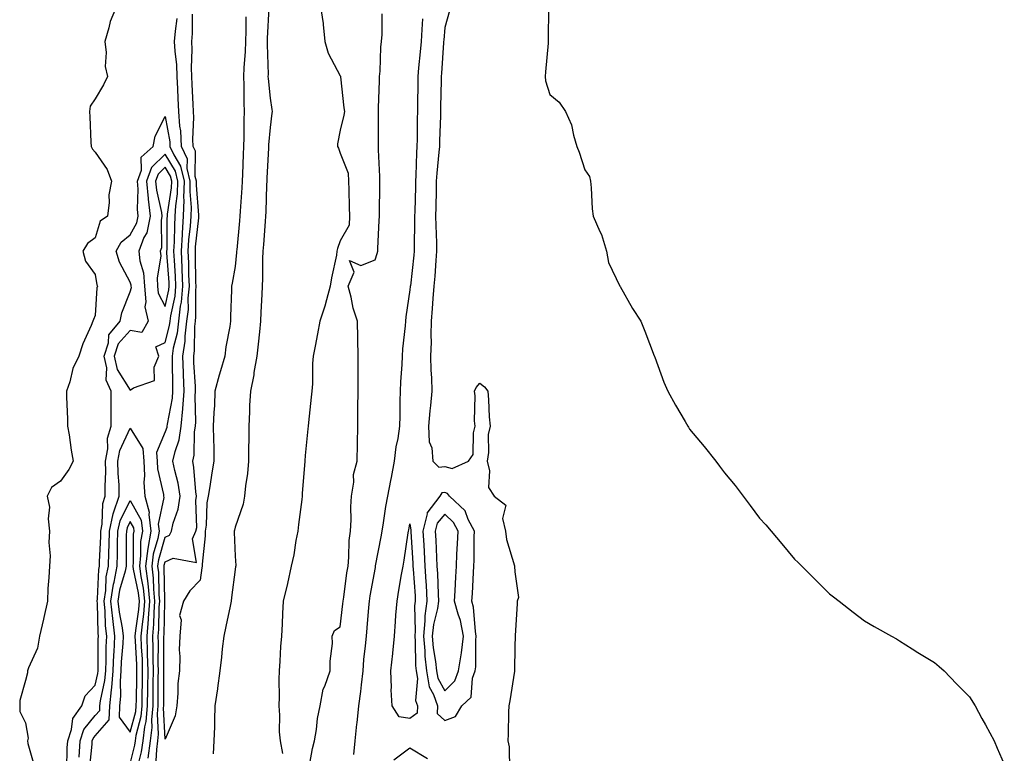
# Model space of a CAD drawing. Units: inches. Extents: x 918323 to 920963, y 7377098 to 7379738.
# Drawn here: x 918846 to 919128, y 7378148 to 7378358 of the extents above; entities that cross this region are included whole.
import ezdxf

# ---------------------------------------------------------------- set-up
doc = ezdxf.new("R2010")
doc.units = ezdxf.units.IN
doc.header["$MEASUREMENT"] = 0
doc.layers.add('Contour_91837377', color=7, linetype='Continuous', true_color=0xaf71d4)

msp = doc.modelspace()

# ---------------------------------------------------------------- linework, layer by layer
at = {"layer": 'Contour_91837377'}
for points in [[(918874.09, 7378361.92, 3336), (918872.33, 7378357.64, 3336), (918871.95, 7378355.82, 3336), (918870.75, 7378351.92, 3336), (918871.17, 7378348.8, 3336), (918870.91, 7378344.77, 3336), (918871.55, 7378341.92, 3336), (918870.43, 7378339.54, 3336), (918868.05, 7378335.53, 3336), (918866.53, 7378333.44, 3336), (918866.39, 7378331.92, 3336), (918866.5, 7378330.37, 3336), (918866.81, 7378323.15, 3336), (918866.9, 7378321.92, 3336), (918867.23, 7378321.1, 3336), (918868.05, 7378320.21, 3336), (918871.46, 7378315.33, 3336), (918872.63, 7378311.92, 3336), (918871.91, 7378308.06, 3336), (918872.02, 7378305.89, 3336), (918871.53, 7378301.92, 3336), (918869.44, 7378300.53, 3336), (918868.05, 7378295.81, 3336), (918865.78, 7378294.19, 3336), (918864.51, 7378291.92, 3336), (918865.26, 7378289.13, 3336), (918868.05, 7378285.29, 3336), (918868.46, 7378282.33, 3336), (918868.64, 7378281.92, 3336), (918868.51, 7378281.46, 3336), (918868.05, 7378273.58, 3336), (918867.53, 7378272.44, 3336), (918867.3, 7378271.92, 3336), (918866.82, 7378270.69, 3336), (918864.5, 7378265.47, 3336), (918863.32, 7378261.92, 3336), (918861.6, 7378258.36, 3336), (918860.75, 7378254.61, 3336), (918859.82, 7378251.92, 3336), (918859.81, 7378250.16, 3336), (918860.13, 7378244.01, 3336), (918860.13, 7378241.92, 3336), (918860.53, 7378239.44, 3336), (918861.14, 7378235.01, 3336), (918861.68, 7378231.92, 3336), (918860.43, 7378229.54, 3336), (918858.05, 7378226.18, 3336), (918855.55, 7378224.42, 3336), (918854.32, 7378221.92, 3336), (918854.93, 7378218.8, 3336), (918854.54, 7378215.43, 3336), (918854.94, 7378211.92, 3336), (918854.76, 7378208.64, 3336), (918855.14, 7378204.83, 3336), (918854.92, 7378201.92, 3336), (918854.79, 7378198.66, 3336), (918854.51, 7378195.46, 3336), (918854.37, 7378191.92, 3336), (918853.3, 7378187.17, 3336), (918853.22, 7378186.76, 3336), (918852.06, 7378181.92, 3336), (918851.49, 7378178.48, 3336), (918848.91, 7378172.78, 3336), (918848.67, 7378171.92, 3336), (918848.61, 7378171.36, 3336), (918848.05, 7378169.19, 3336), (918846.5, 7378163.47, 3336), (918846.41, 7378161.92, 3336), (918846.48, 7378160.35, 3336), (918848.05, 7378157.06, 3336), (918848.88, 7378152.75, 3336), (918848.69, 7378151.92, 3336), (918848.76, 7378151.21, 3336), (918850.61, 7378144.48, 3336)], [(918917.65, 7378361.52, 3336), (918917.22, 7378352.75, 3336), (918917.2, 7378351.92, 3336), (918917.18, 7378351.05, 3336), (918917.45, 7378342.51, 3336), (918917.43, 7378341.92, 3336), (918917.46, 7378341.33, 3336), (918918.05, 7378335.7, 3336), (918918.57, 7378332.44, 3336), (918918.6, 7378331.92, 3336), (918918.58, 7378331.39, 3336), (918918.05, 7378327.33, 3336), (918917.62, 7378322.35, 3336), (918917.6, 7378321.92, 3336), (918917.58, 7378321.45, 3336), (918917.11, 7378312.86, 3336), (918917.07, 7378311.92, 3336), (918917.02, 7378310.89, 3336), (918916.8, 7378303.17, 3336), (918916.73, 7378301.92, 3336), (918916.61, 7378300.48, 3336), (918916.12, 7378293.85, 3336), (918915.95, 7378291.92, 3336), (918915.85, 7378289.72, 3336), (918915.87, 7378284.1, 3336), (918915.77, 7378281.92, 3336), (918915.69, 7378279.56, 3336), (918915.43, 7378274.54, 3336), (918915.34, 7378271.92, 3336), (918915, 7378268.87, 3336), (918914.63, 7378265.34, 3336), (918914.23, 7378261.92, 3336), (918913.42, 7378257.29, 3336), (918913.34, 7378256.62, 3336), (918912.39, 7378251.92, 3336), (918912.17, 7378247.81, 3336), (918912.14, 7378246.01, 3336), (918911.93, 7378241.92, 3336), (918911.91, 7378238.06, 3336), (918911.85, 7378235.72, 3336), (918911.83, 7378231.92, 3336), (918911.58, 7378228.39, 3336), (918910.97, 7378224.84, 3336), (918910.72, 7378221.92, 3336), (918910.32, 7378219.65, 3336), (918908.05, 7378213.07, 3336), (918907.82, 7378212.15, 3336), (918907.79, 7378211.92, 3336), (918907.78, 7378211.65, 3336), (918908.05, 7378204.75, 3336), (918908.21, 7378202.08, 3336), (918908.2, 7378201.92, 3336), (918908.18, 7378201.79, 3336), (918908.05, 7378200.97, 3336), (918907.03, 7378192.93, 3336), (918906.9, 7378191.92, 3336), (918906.59, 7378190.46, 3336), (918905.34, 7378184.63, 3336), (918904.76, 7378181.92, 3336), (918904.35, 7378178.22, 3336), (918904.1, 7378175.86, 3336), (918903.67, 7378171.92, 3336), (918903, 7378166.97, 3336), (918902.98, 7378166.85, 3336), (918902.27, 7378161.92, 3336), (918902.13, 7378157.84, 3336), (918902.12, 7378155.99, 3336), (918901.98, 7378151.92, 3336), (918901.74, 7378148.23, 3336)], [(918932.47, 7378361.92, 3337), (918933.21, 7378357.08, 3337), (918933.18, 7378356.79, 3337), (918933.67, 7378351.92, 3337), (918934.69, 7378348.56, 3337), (918938.05, 7378342.09, 3337), (918938.13, 7378342, 3337), (918938.17, 7378341.92, 3337), (918938.2, 7378341.77, 3337), (918939.1, 7378332.97, 3337), (918939.32, 7378331.92, 3337), (918939.15, 7378330.82, 3337), (918938.05, 7378326.55, 3337), (918937.32, 7378322.65, 3337), (918937.36, 7378321.92, 3337), (918937.56, 7378321.43, 3337), (918938.05, 7378319.97, 3337), (918940.4, 7378314.27, 3337), (918940.46, 7378311.92, 3337), (918940.52, 7378309.45, 3337), (918940.66, 7378304.53, 3337), (918940.71, 7378301.92, 3337), (918940.61, 7378299.36, 3337), (918938.05, 7378294.88, 3337), (918937.3, 7378292.67, 3337), (918937.17, 7378291.92, 3337), (918936.99, 7378290.85, 3337), (918935.6, 7378284.37, 3337), (918935.24, 7378281.92, 3337), (918934.13, 7378278, 3337), (918933.72, 7378276.25, 3337), (918932.28, 7378271.92, 3337), (918931.61, 7378268.36, 3337), (918930.92, 7378264.79, 3337), (918930.37, 7378261.92, 3337), (918930.18, 7378259.79, 3337), (918930.14, 7378254.01, 3337), (918929.98, 7378251.92, 3337), (918929.81, 7378250.16, 3337), (918929.05, 7378242.92, 3337), (918928.95, 7378241.92, 3337), (918928.84, 7378241.13, 3337), (918928.05, 7378233.5, 3337), (918927.94, 7378232.03, 3337), (918927.94, 7378231.92, 3337), (918927.93, 7378231.8, 3337), (918927.21, 7378222.76, 3337), (918927.2, 7378221.92, 3337), (918927.07, 7378220.94, 3337), (918926.18, 7378213.78, 3337), (918925.95, 7378211.92, 3337), (918925.39, 7378209.26, 3337), (918924.82, 7378205.15, 3337), (918924.02, 7378201.92, 3337), (918923.06, 7378196.93, 3337), (918923.06, 7378196.91, 3337), (918921.74, 7378191.92, 3337), (918921.57, 7378188.4, 3337), (918921.49, 7378185.36, 3337), (918921.33, 7378181.92, 3337), (918921.05, 7378178.92, 3337), (918920.87, 7378174.74, 3337), (918920.63, 7378171.92, 3337), (918920.53, 7378169.44, 3337), (918920.62, 7378164.49, 3337), (918920.53, 7378161.92, 3337), (918920.74, 7378159.24, 3337), (918920.68, 7378154.55, 3337), (918920.93, 7378151.92, 3337), (918921.61, 7378148.35, 3337)], [(918997.67, 7378361.54, 3334), (918997.61, 7378352.36, 3334), (918997.58, 7378351.92, 3334), (918997.54, 7378351.41, 3334), (918996.77, 7378343.2, 3334), (918996.68, 7378341.92, 3334), (918996.81, 7378340.68, 3334), (918998.05, 7378336.71, 3334), (919000.71, 7378334.58, 3334), (919002.58, 7378331.92, 3334), (919004.22, 7378328.09, 3334), (919004.81, 7378325.16, 3334), (919005.82, 7378321.92, 3334), (919006.42, 7378320.29, 3334), (919008.05, 7378315.21, 3334), (919009.42, 7378313.29, 3334), (919009.69, 7378311.92, 3334), (919009.89, 7378310.08, 3334), (919010.15, 7378304.02, 3334), (919010.41, 7378301.92, 3334), (919012.35, 7378297.62, 3334), (919012.85, 7378296.73, 3334), (919014.25, 7378291.92, 3334), (919014.88, 7378288.75, 3334), (919018.05, 7378281.98, 3334), (919018.15, 7378281.82, 3334), (919021.72, 7378275.58, 3334), (919024.05, 7378271.92, 3334), (919025.2, 7378269.07, 3334), (919027.91, 7378262.06, 3334), (919027.97, 7378261.92, 3334), (919027.99, 7378261.86, 3334), (919028.05, 7378261.62, 3334), (919030.65, 7378254.52, 3334), (919031.82, 7378251.92, 3334), (919034.02, 7378247.89, 3334), (919036.77, 7378243.21, 3334), (919037.51, 7378241.92, 3334), (919037.73, 7378241.6, 3334), (919038.05, 7378241.09, 3334), (919042.23, 7378236.1, 3334), (919045.5, 7378231.92, 3334), (919046.63, 7378230.5, 3334), (919048.05, 7378228.55, 3334), (919051.04, 7378224.91, 3334), (919053.32, 7378221.92, 3334), (919055.37, 7378219.24, 3334), (919058.05, 7378215.64, 3334), (919059.8, 7378213.67, 3334), (919061.32, 7378211.92, 3334), (919064.38, 7378208.25, 3334), (919068.05, 7378203.9, 3334), (919069.05, 7378202.91, 3334), (919070.09, 7378201.92, 3334), (919074.07, 7378197.94, 3334), (919078.05, 7378194, 3334), (919079.21, 7378193.08, 3334), (919080.79, 7378191.92, 3334), (919084.85, 7378188.72, 3334), (919088.05, 7378186.29, 3334), (919090.8, 7378184.67, 3334), (919095.8, 7378181.92, 3334), (919097.2, 7378181.07, 3334), (919098.05, 7378180.57, 3334), (919101.72, 7378178.25, 3334), (919103.35, 7378177.22, 3334), (919108.05, 7378174.39, 3334), (919109.37, 7378173.24, 3334), (919110.88, 7378171.92, 3334), (919114.41, 7378168.28, 3334), (919118.05, 7378164.49, 3334), (919119.71, 7378161.92, 3334), (919121.65, 7378158.32, 3334), (919122.63, 7378156.5, 3334), (919125.11, 7378151.92, 3334), (919125.99, 7378149.86, 3334), (919128.05, 7378145.29, 3334)], [(918885.39, 7378144.58, 3336), (918885.6, 7378149.47, 3336), (918885.92, 7378151.92, 3336), (918886.16, 7378153.81, 3336), (918885.83, 7378159.7, 3336), (918886.03, 7378161.92, 3336), (918886.05, 7378163.92, 3336), (918886.05, 7378169.92, 3336), (918886.08, 7378171.92, 3336), (918886.03, 7378173.94, 3336), (918886.09, 7378179.96, 3336), (918886.04, 7378181.92, 3336), (918886.2, 7378183.76, 3336), (918886.34, 7378190.21, 3336), (918886.47, 7378191.92, 3336), (918886.29, 7378193.68, 3336), (918886.2, 7378200.08, 3336), (918885.97, 7378201.92, 3336), (918886.2, 7378203.77, 3336), (918888.05, 7378210.15, 3336), (918889.26, 7378210.71, 3336), (918889.81, 7378211.92, 3336), (918890.3, 7378214.17, 3336), (918891.79, 7378218.18, 3336), (918892.33, 7378221.92, 3336), (918891.74, 7378225.61, 3336), (918890.76, 7378229.21, 3336), (918890.24, 7378231.92, 3336), (918890.85, 7378234.72, 3336), (918891.99, 7378237.99, 3336), (918892.6, 7378241.92, 3336), (918893.08, 7378246.89, 3336), (918893.07, 7378246.95, 3336), (918893.46, 7378251.92, 3336), (918893.29, 7378256.68, 3336), (918893.26, 7378257.13, 3336), (918893.1, 7378261.92, 3336), (918893.75, 7378266.22, 3336), (918893.76, 7378267.63, 3336), (918894.27, 7378271.92, 3336), (918894.67, 7378275.3, 3336), (918894.64, 7378278.51, 3336), (918894.96, 7378281.92, 3336), (918894.82, 7378285.15, 3336), (918894.77, 7378288.64, 3336), (918894.63, 7378291.92, 3336), (918894.81, 7378295.16, 3336), (918895.25, 7378299.12, 3336), (918895.43, 7378301.92, 3336), (918895.53, 7378304.44, 3336), (918895.13, 7378309, 3336), (918895.22, 7378311.92, 3336), (918894.35, 7378315.61, 3336), (918894.37, 7378318.24, 3336), (918892.74, 7378321.92, 3336), (918892.49, 7378326.36, 3336), (918892.25, 7378327.72, 3336), (918891.95, 7378331.92, 3336), (918891.77, 7378335.64, 3336), (918891.63, 7378338.34, 3336), (918891.45, 7378341.92, 3336), (918891.32, 7378345.19, 3336), (918890.85, 7378349.12, 3336), (918890.72, 7378351.92, 3336), (918890.95, 7378354.82, 3336), (918891.48, 7378358.49, 3336)], [(918911.06, 7378358.91, 3335), (918911.09, 7378354.96, 3335), (918911.03, 7378351.92, 3335), (918910.95, 7378349.02, 3335), (918910.52, 7378344.39, 3335), (918910.44, 7378341.92, 3335), (918910.56, 7378339.41, 3335), (918910.53, 7378334.4, 3335), (918910.66, 7378331.92, 3335), (918910.55, 7378329.42, 3335), (918910.55, 7378324.43, 3335), (918910.45, 7378321.92, 3335), (918910.35, 7378319.62, 3335), (918910.13, 7378314.01, 3335), (918910.04, 7378311.92, 3335), (918909.95, 7378310.02, 3335), (918909.5, 7378303.37, 3335), (918909.43, 7378301.92, 3335), (918909.32, 7378300.65, 3335), (918908.48, 7378292.35, 3335), (918908.45, 7378291.92, 3335), (918908.43, 7378291.54, 3335), (918908.05, 7378287.55, 3335), (918907.17, 7378282.8, 3335), (918907.04, 7378281.92, 3335), (918907, 7378280.86, 3335), (918906.74, 7378273.23, 3335), (918906.68, 7378271.92, 3335), (918906.53, 7378270.4, 3335), (918905.34, 7378264.64, 3335), (918905.13, 7378261.92, 3335), (918903.9, 7378257.77, 3335), (918903.47, 7378256.5, 3335), (918902.27, 7378251.92, 3335), (918902.11, 7378247.86, 3335), (918901.97, 7378245.84, 3335), (918901.8, 7378241.92, 3335), (918901.83, 7378238.13, 3335), (918901.94, 7378235.81, 3335), (918901.97, 7378231.92, 3335), (918901.39, 7378228.58, 3335), (918900.76, 7378224.63, 3335), (918900.31, 7378221.92, 3335), (918899.99, 7378219.98, 3335), (918899.71, 7378213.58, 3335), (918899.49, 7378211.92, 3335), (918899.45, 7378210.52, 3335), (918898.62, 7378202.48, 3335), (918898.6, 7378201.92, 3335), (918898.53, 7378201.44, 3335), (918898.05, 7378197.87, 3335), (918895.11, 7378194.86, 3335), (918893.26, 7378191.92, 3335), (918892.16, 7378187.81, 3335), (918892.64, 7378186.51, 3335), (918892.24, 7378181.92, 3335), (918892.04, 7378177.92, 3335), (918892.23, 7378176.1, 3335), (918892.08, 7378171.92, 3335), (918891.67, 7378168.3, 3335), (918891.67, 7378165.54, 3335), (918891.33, 7378161.92, 3335), (918890.84, 7378159.13, 3335), (918888.05, 7378152.46, 3335), (918887.55, 7378161.42, 3335), (918887.6, 7378161.92, 3335), (918887.6, 7378162.37, 3335), (918887.61, 7378171.47, 3335), (918887.61, 7378171.92, 3335), (918887.6, 7378172.37, 3335), (918887.69, 7378181.56, 3335), (918887.68, 7378181.92, 3335), (918887.71, 7378182.26, 3335), (918887.91, 7378191.78, 3335), (918887.92, 7378191.92, 3335), (918887.9, 7378192.07, 3335), (918887.78, 7378201.65, 3335), (918887.75, 7378201.92, 3335), (918887.78, 7378202.19, 3335), (918888.05, 7378203.12, 3335), (918890.27, 7378204.14, 3335), (918897, 7378202.97, 3335), (918895.8, 7378209.67, 3335), (918896.83, 7378211.92, 3335), (918897.05, 7378212.92, 3335), (918896.84, 7378220.71, 3335), (918897.02, 7378221.92, 3335), (918896.82, 7378223.15, 3335), (918896.26, 7378230.13, 3335), (918895.92, 7378231.92, 3335), (918896.3, 7378233.67, 3335), (918896.42, 7378240.29, 3335), (918896.68, 7378241.92, 3335), (918896.8, 7378243.17, 3335), (918896.63, 7378250.51, 3335), (918896.74, 7378251.92, 3335), (918896.7, 7378253.28, 3335), (918896.27, 7378260.14, 3335), (918896.21, 7378261.92, 3335), (918896.45, 7378263.52, 3335), (918896.5, 7378270.37, 3335), (918896.69, 7378271.92, 3335), (918896.83, 7378273.14, 3335), (918896.77, 7378280.64, 3335), (918896.89, 7378281.92, 3335), (918896.83, 7378283.13, 3335), (918896.72, 7378290.59, 3335), (918896.66, 7378291.92, 3335), (918896.74, 7378293.23, 3335), (918897.65, 7378301.52, 3335), (918897.68, 7378301.92, 3335), (918897.69, 7378302.28, 3335), (918896.95, 7378310.82, 3335), (918896.98, 7378311.92, 3335), (918896.65, 7378313.32, 3335), (918896.68, 7378320.56, 3335), (918896.08, 7378321.92, 3335), (918895.96, 7378324.01, 3335), (918896.26, 7378330.13, 3335), (918896.13, 7378331.92, 3335), (918896.03, 7378333.94, 3335), (918895.78, 7378339.65, 3335), (918895.67, 7378341.92, 3335), (918895.57, 7378344.4, 3335), (918895.74, 7378349.61, 3335), (918895.63, 7378351.92, 3335), (918895.81, 7378354.16, 3335), (918895.83, 7378359.7, 3335)], [(918928.95, 7378142.82, 3337), (918930.18, 7378149.79, 3337), (918930.74, 7378151.92, 3337), (918931.32, 7378155.19, 3337), (918931.59, 7378158.38, 3337), (918932.37, 7378161.92, 3337), (918933.25, 7378166.72, 3337), (918933.73, 7378167.6, 3337), (918935.23, 7378171.92, 3337), (918935.22, 7378174.75, 3337), (918935.86, 7378179.73, 3337), (918935.83, 7378181.92, 3337), (918936.45, 7378183.52, 3337), (918938.05, 7378184.5, 3337), (918938.89, 7378191.08, 3337), (918938.98, 7378191.92, 3337), (918939.14, 7378193.01, 3337), (918940.02, 7378199.95, 3337), (918940.33, 7378201.92, 3337), (918940.6, 7378204.47, 3337), (918940.7, 7378209.27, 3337), (918941.03, 7378211.92, 3337), (918941.25, 7378215.12, 3337), (918941.1, 7378218.87, 3337), (918941.36, 7378221.92, 3337), (918942, 7378225.86, 3337), (918941.85, 7378228.12, 3337), (918942.92, 7378231.92, 3337), (918943.01, 7378236.87, 3337), (918943, 7378236.97, 3337), (918943.09, 7378241.92, 3337), (918943.15, 7378246.82, 3337), (918943.17, 7378247.03, 3337), (918943.24, 7378251.92, 3337), (918943.24, 7378256.74, 3337), (918943.27, 7378257.15, 3337), (918943.26, 7378261.92, 3337), (918943.16, 7378266.81, 3337), (918943.18, 7378267.05, 3337), (918943.06, 7378271.92, 3337), (918941.8, 7378275.67, 3337), (918941.2, 7378278.77, 3337), (918940.34, 7378281.92, 3337), (918942.06, 7378285.93, 3337), (918940.72, 7378289.25, 3337), (918943.97, 7378287.84, 3337), (918948.05, 7378289.46, 3337), (918948.67, 7378291.3, 3337), (918948.83, 7378291.92, 3337), (918948.87, 7378292.73, 3337), (918949.28, 7378300.69, 3337), (918949.33, 7378301.92, 3337), (918949.37, 7378303.24, 3337), (918949.39, 7378310.58, 3337), (918949.43, 7378311.92, 3337), (918949.43, 7378313.3, 3337), (918949.07, 7378320.9, 3337), (918949.07, 7378321.92, 3337), (918949.08, 7378322.95, 3337), (918949.01, 7378330.96, 3337), (918949.02, 7378331.92, 3337), (918949.05, 7378332.91, 3337), (918949.3, 7378340.67, 3337), (918949.33, 7378341.92, 3337), (918949.5, 7378343.37, 3337), (918949.71, 7378350.26, 3337), (918949.95, 7378351.92, 3337), (918950.07, 7378353.94, 3337), (918950.13, 7378359.84, 3337)], [(918961.59, 7378358.38, 3336), (918961.46, 7378355.33, 3336), (918961.23, 7378351.92, 3336), (918960.99, 7378348.97, 3336), (918960.53, 7378344.4, 3336), (918960.32, 7378341.92, 3336), (918960.29, 7378339.68, 3336), (918960.24, 7378334.11, 3336), (918960.2, 7378331.92, 3336), (918960.15, 7378329.82, 3336), (918960.06, 7378323.93, 3336), (918960.01, 7378321.92, 3336), (918959.89, 7378320.09, 3336), (918959.72, 7378313.6, 3336), (918959.62, 7378311.92, 3336), (918959.59, 7378310.38, 3336), (918959.4, 7378303.27, 3336), (918959.38, 7378301.92, 3336), (918959.39, 7378300.58, 3336), (918959.22, 7378293.09, 3336), (918959.23, 7378291.92, 3336), (918959.13, 7378290.84, 3336), (918958.16, 7378282.03, 3336), (918958.15, 7378281.92, 3336), (918958.14, 7378281.83, 3336), (918958.05, 7378280.91, 3336), (918956.82, 7378273.15, 3336), (918956.8, 7378271.92, 3336), (918956.7, 7378270.57, 3336), (918955.93, 7378264.04, 3336), (918955.79, 7378261.92, 3336), (918955.68, 7378259.55, 3336), (918955.36, 7378254.6, 3336), (918955.25, 7378251.92, 3336), (918955.19, 7378249.06, 3336), (918955.12, 7378244.86, 3336), (918955.05, 7378241.92, 3336), (918954.54, 7378238.42, 3336), (918954.01, 7378235.96, 3336), (918953.51, 7378231.92, 3336), (918952.71, 7378227.26, 3336), (918952.49, 7378226.36, 3336), (918951.63, 7378221.92, 3336), (918951.07, 7378218.9, 3336), (918950.41, 7378214.28, 3336), (918950, 7378211.92, 3336), (918949.72, 7378210.25, 3336), (918948.13, 7378202, 3336), (918948.11, 7378201.86, 3336), (918948.05, 7378201.55, 3336), (918946.61, 7378193.36, 3336), (918946.4, 7378191.92, 3336), (918946.21, 7378190.08, 3336), (918945.74, 7378184.23, 3336), (918945.49, 7378181.92, 3336), (918945.27, 7378179.14, 3336), (918944.78, 7378175.19, 3336), (918944.55, 7378171.92, 3336), (918944.08, 7378167.94, 3336), (918943.89, 7378166.08, 3336), (918943.37, 7378161.92, 3336), (918942.86, 7378157.11, 3336), (918942.8, 7378156.67, 3336), (918942.27, 7378151.92, 3336), (918941.91, 7378148.06, 3336)], [(918969.31, 7378360.65, 3335), (918968.05, 7378355.9, 3335), (918967.71, 7378352.26, 3335), (918967.68, 7378351.92, 3335), (918967.65, 7378351.52, 3335), (918967.09, 7378342.88, 3335), (918967.01, 7378341.92, 3335), (918966.99, 7378340.86, 3335), (918966.82, 7378333.15, 3335), (918966.8, 7378331.92, 3335), (918966.77, 7378330.64, 3335), (918966.51, 7378323.46, 3335), (918966.47, 7378321.92, 3335), (918966.35, 7378320.22, 3335), (918965.7, 7378314.27, 3335), (918965.55, 7378311.92, 3335), (918965.5, 7378309.37, 3335), (918965.43, 7378304.54, 3335), (918965.38, 7378301.92, 3335), (918965.4, 7378299.27, 3335), (918965.6, 7378294.37, 3335), (918965.62, 7378291.92, 3335), (918965.4, 7378289.27, 3335), (918965.12, 7378284.85, 3335), (918964.85, 7378281.92, 3335), (918964.59, 7378278.46, 3335), (918964.42, 7378275.55, 3335), (918964.13, 7378271.92, 3335), (918964.02, 7378267.89, 3335), (918964.08, 7378265.89, 3335), (918963.96, 7378261.92, 3335), (918964.02, 7378257.89, 3335), (918964.23, 7378255.74, 3335), (918964.3, 7378251.92, 3335), (918963.92, 7378247.8, 3335), (918963.69, 7378246.28, 3335), (918963.35, 7378241.92, 3335), (918963.54, 7378237.41, 3335), (918964.26, 7378235.71, 3335), (918964.6, 7378231.92, 3335), (918966.34, 7378230.21, 3335), (918968.05, 7378230.43, 3335), (918970.14, 7378229.83, 3335), (918974.83, 7378231.92, 3335), (918976.11, 7378233.86, 3335), (918976.18, 7378240.05, 3335), (918976.72, 7378241.92, 3335), (918976.54, 7378243.43, 3335), (918976.71, 7378250.58, 3335), (918976.49, 7378251.92, 3335), (918976.98, 7378252.99, 3335), (918978.05, 7378254.23, 3335), (918979.33, 7378253.2, 3335), (918980.32, 7378251.92, 3335), (918980.53, 7378249.44, 3335), (918980.74, 7378244.61, 3335), (918980.98, 7378241.92, 3335), (918980.42, 7378239.55, 3335), (918980.49, 7378234.36, 3335), (918980.11, 7378231.92, 3335), (918980.82, 7378229.15, 3335), (918980.5, 7378224.37, 3335), (918982.1, 7378221.92, 3335), (918985.45, 7378219.32, 3335), (918984.5, 7378215.47, 3335), (918985.4, 7378211.92, 3335), (918985.68, 7378209.55, 3335), (918987.98, 7378201.99, 3335), (918987.99, 7378201.92, 3335), (918987.99, 7378201.86, 3335), (918988.05, 7378200.31, 3335), (918989.07, 7378192.94, 3335), (918988.73, 7378191.92, 3335), (918988.74, 7378191.23, 3335), (918988.13, 7378182, 3335), (918988.13, 7378181.92, 3335), (918988.13, 7378181.84, 3335), (918988.05, 7378178.96, 3335), (918987.99, 7378171.98, 3335), (918987.99, 7378171.92, 3335), (918987.97, 7378171.84, 3335), (918986.57, 7378163.4, 3335), (918986.34, 7378161.92, 3335), (918986.25, 7378160.12, 3335), (918986.11, 7378153.86, 3335), (918986.02, 7378151.92, 3335), (918986.39, 7378150.26, 3335), (918986.49, 7378143.48, 3335)], [(918859.94, 7378143.81, 3337), (918860.04, 7378149.93, 3337), (918860.17, 7378151.92, 3337), (918861.28, 7378155.15, 3337), (918861.65, 7378158.32, 3337), (918864.19, 7378161.92, 3337), (918865.13, 7378164.84, 3337), (918868.05, 7378167.89, 3337), (918868.78, 7378171.19, 3337), (918868.84, 7378171.92, 3337), (918868.87, 7378172.74, 3337), (918868.9, 7378181.06, 3337), (918868.94, 7378181.92, 3337), (918868.85, 7378182.72, 3337), (918868.67, 7378191.29, 3337), (918868.61, 7378191.92, 3337), (918868.71, 7378192.58, 3337), (918869.05, 7378200.92, 3337), (918869.25, 7378201.92, 3337), (918869.27, 7378203.14, 3337), (918869.59, 7378210.38, 3337), (918869.63, 7378211.92, 3337), (918870.05, 7378213.92, 3337), (918870.17, 7378219.8, 3337), (918870.91, 7378221.92, 3337), (918870.84, 7378224.71, 3337), (918871.02, 7378228.95, 3337), (918870.96, 7378231.92, 3337), (918871.59, 7378235.47, 3337), (918871.53, 7378238.44, 3337), (918872.58, 7378241.92, 3337), (918872.58, 7378246.45, 3337), (918872.59, 7378247.38, 3337), (918872.59, 7378251.92, 3337), (918871.17, 7378255.04, 3337), (918871.34, 7378258.63, 3337), (918870.61, 7378261.92, 3337), (918871.84, 7378265.71, 3337), (918871.91, 7378268.06, 3337), (918875.13, 7378271.92, 3337), (918875.61, 7378274.36, 3337), (918878.05, 7378280.35, 3337), (918878.37, 7378281.6, 3337), (918878.33, 7378281.92, 3337), (918878.32, 7378282.19, 3337), (918878.05, 7378283.05, 3337), (918874.92, 7378288.78, 3337), (918874.02, 7378291.92, 3337), (918875.4, 7378294.56, 3337), (918878.05, 7378296.66, 3337), (918879.92, 7378300.05, 3337), (918880.31, 7378301.92, 3337), (918880.09, 7378303.95, 3337), (918880.34, 7378309.64, 3337), (918880.14, 7378311.92, 3337), (918881.21, 7378315.08, 3337), (918881.15, 7378318.82, 3337), (918884.6, 7378321.92, 3337), (918885.18, 7378324.79, 3337), (918888.05, 7378330.49, 3337), (918889.33, 7378323.2, 3337), (918889.4, 7378321.92, 3337), (918890.47, 7378319.5, 3337), (918892.43, 7378316.3, 3337), (918893.46, 7378311.92, 3337), (918893.31, 7378307.18, 3337), (918893.36, 7378306.61, 3337), (918893.18, 7378301.92, 3337), (918892.87, 7378297.1, 3337), (918892.87, 7378296.74, 3337), (918892.59, 7378291.92, 3337), (918892.8, 7378287.17, 3337), (918892.83, 7378286.7, 3337), (918893.03, 7378281.92, 3337), (918892.61, 7378277.37, 3337), (918892.36, 7378276.23, 3337), (918891.85, 7378271.92, 3337), (918891.45, 7378268.52, 3337), (918890.34, 7378264.21, 3337), (918889.99, 7378261.92, 3337), (918890.06, 7378259.91, 3337), (918890.1, 7378253.97, 3337), (918890.17, 7378251.92, 3337), (918890.02, 7378249.95, 3337), (918888.58, 7378242.45, 3337), (918888.52, 7378241.92, 3337), (918888.46, 7378241.51, 3337), (918888.05, 7378240.32, 3337), (918885.55, 7378234.42, 3337), (918885.72, 7378231.92, 3337), (918885.84, 7378229.71, 3337), (918887.55, 7378222.42, 3337), (918887.59, 7378221.92, 3337), (918887.69, 7378221.56, 3337), (918886.03, 7378213.94, 3337), (918886.27, 7378211.92, 3337), (918885.91, 7378209.78, 3337), (918884.63, 7378205.34, 3337), (918884.19, 7378201.92, 3337), (918884.63, 7378198.5, 3337), (918884.67, 7378195.3, 3337), (918885.02, 7378191.92, 3337), (918884.76, 7378188.64, 3337), (918884.7, 7378185.27, 3337), (918884.4, 7378181.92, 3337), (918884.49, 7378178.36, 3337), (918884.46, 7378175.51, 3337), (918884.55, 7378171.92, 3337), (918884.51, 7378168.38, 3337), (918884.51, 7378165.47, 3337), (918884.46, 7378161.92, 3337), (918884.1, 7378157.98, 3337), (918884.23, 7378155.74, 3337), (918883.76, 7378151.92, 3337), (918883.11, 7378146.98, 3337)], [(918863.38, 7378147.25, 3338), (918863.67, 7378151.92, 3338), (918864.79, 7378155.18, 3338), (918868.05, 7378159.22, 3338), (918869.3, 7378160.66, 3338), (918869.35, 7378161.92, 3338), (918869.51, 7378163.38, 3338), (918870.78, 7378169.18, 3338), (918871.01, 7378171.92, 3338), (918871.14, 7378175.01, 3338), (918871.16, 7378178.81, 3338), (918871.3, 7378181.92, 3338), (918870.95, 7378184.81, 3338), (918870.86, 7378189.11, 3338), (918870.57, 7378191.92, 3338), (918871.02, 7378194.89, 3338), (918871.17, 7378198.79, 3338), (918871.79, 7378201.92, 3338), (918871.88, 7378205.75, 3338), (918871.98, 7378207.99, 3338), (918872.06, 7378211.92, 3338), (918873.11, 7378216.86, 3338), (918873.24, 7378217.1, 3338), (918874.91, 7378221.92, 3338), (918874.83, 7378225.14, 3338), (918874.54, 7378228.42, 3338), (918874.47, 7378231.92, 3338), (918875.02, 7378234.95, 3338), (918878.05, 7378241.3, 3338), (918881.67, 7378235.54, 3338), (918881.92, 7378231.92, 3338), (918882.15, 7378227.82, 3338), (918881.94, 7378225.8, 3338), (918882.24, 7378221.92, 3338), (918883.48, 7378217.35, 3338), (918883.32, 7378216.65, 3338), (918883.89, 7378211.92, 3338), (918883.05, 7378206.92, 3338), (918882.42, 7378201.92, 3338), (918883.05, 7378196.92, 3338), (918883.05, 7378196.91, 3338), (918883.58, 7378191.92, 3338), (918883.2, 7378187.06, 3338), (918883.19, 7378186.78, 3338), (918882.76, 7378181.92, 3338), (918882.88, 7378177.09, 3338), (918882.9, 7378176.77, 3338), (918883.02, 7378171.92, 3338), (918882.96, 7378167.01, 3338), (918882.95, 7378166.82, 3338), (918882.89, 7378161.92, 3338), (918882.49, 7378157.48, 3338), (918882.09, 7378155.96, 3338), (918881.59, 7378151.92, 3338), (918881.18, 7378148.79, 3338), (918879.95, 7378143.82, 3338)], [(918866.36, 7378143.61, 3339), (918867.1, 7378150.97, 3339), (918867.16, 7378151.92, 3339), (918867.39, 7378152.58, 3339), (918868.05, 7378153.4, 3339), (918872.02, 7378157.95, 3339), (918872.17, 7378161.92, 3339), (918872.65, 7378166.52, 3339), (918872.8, 7378167.18, 3339), (918873.18, 7378171.92, 3339), (918873.38, 7378176.59, 3339), (918873.44, 7378177.31, 3339), (918873.66, 7378181.92, 3339), (918873.04, 7378186.91, 3339), (918873.04, 7378186.93, 3339), (918872.53, 7378191.92, 3339), (918873.26, 7378196.71, 3339), (918873.43, 7378197.3, 3339), (918874.34, 7378201.92, 3339), (918874.42, 7378205.55, 3339), (918874.42, 7378208.29, 3339), (918874.5, 7378211.92, 3339), (918875.12, 7378214.85, 3339), (918878.05, 7378220.63, 3339), (918881.15, 7378215.01, 3339), (918881.52, 7378211.92, 3339), (918881.01, 7378208.95, 3339), (918881.01, 7378204.89, 3339), (918880.64, 7378201.92, 3339), (918881.02, 7378198.95, 3339), (918881.74, 7378195.61, 3339), (918882.13, 7378191.92, 3339), (918881.83, 7378188.14, 3339), (918881.41, 7378185.28, 3339), (918881.11, 7378181.92, 3339), (918881.19, 7378178.78, 3339), (918881.4, 7378175.27, 3339), (918881.49, 7378171.92, 3339), (918881.44, 7378168.53, 3339), (918881.37, 7378165.24, 3339), (918881.33, 7378161.92, 3339), (918881.06, 7378158.91, 3339), (918879.62, 7378153.49, 3339), (918879.43, 7378151.92, 3339), (918879.27, 7378150.7, 3339), (918878.05, 7378145.78, 3339)], [(918953.44, 7378146.53, 3336), (918958.05, 7378149.99, 3336), (918963.03, 7378146.94, 3336)]]:
    msp.add_polyline3d(points, dxfattribs=at)
for points in [[(918878.05, 7378252.22, 3338), (918878.99, 7378252.86, 3338), (918884.96, 7378255.01, 3338), (918884.9, 7378258.76, 3338), (918886.2, 7378261.92, 3338), (918885.33, 7378264.64, 3338), (918888.05, 7378265.88, 3338), (918889.29, 7378270.68, 3338), (918889.44, 7378271.92, 3338), (918889.62, 7378273.49, 3338), (918890.84, 7378279.13, 3338), (918891.1, 7378281.92, 3338), (918890.98, 7378284.85, 3338), (918890.67, 7378289.3, 3338), (918890.55, 7378291.92, 3338), (918890.71, 7378294.58, 3338), (918890.76, 7378299.21, 3338), (918890.93, 7378301.92, 3338), (918891.04, 7378304.91, 3338), (918891.59, 7378308.39, 3338), (918891.69, 7378311.92, 3338), (918891, 7378314.87, 3338), (918888.05, 7378319.68, 3338), (918884.07, 7378315.9, 3338), (918882.72, 7378311.92, 3338), (918883.13, 7378307, 3338), (918883.18, 7378306.8, 3338), (918883.7, 7378301.92, 3338), (918882.74, 7378297.23, 3338), (918881.97, 7378295.84, 3338), (918880.51, 7378291.92, 3338), (918880.78, 7378289.19, 3338), (918881.87, 7378285.74, 3338), (918882.1, 7378281.92, 3338), (918882.54, 7378277.43, 3338), (918882.2, 7378276.07, 3338), (918883.13, 7378271.92, 3338), (918881.31, 7378268.66, 3338), (918878.05, 7378269.28, 3338), (918874.55, 7378265.42, 3338), (918873.41, 7378261.92, 3338), (918874.25, 7378258.12, 3338)], [(918888.05, 7378276.14, 3339), (918889.08, 7378280.89, 3339), (918889.17, 7378281.92, 3339), (918889.13, 7378283, 3339), (918888.54, 7378291.43, 3339), (918888.52, 7378291.92, 3339), (918888.55, 7378292.42, 3339), (918888.64, 7378301.33, 3339), (918888.67, 7378301.92, 3339), (918888.7, 7378302.57, 3339), (918889.88, 7378310.1, 3339), (918889.93, 7378311.92, 3339), (918889.57, 7378313.44, 3339), (918888.05, 7378315.93, 3339), (918885.99, 7378313.98, 3339), (918885.3, 7378311.92, 3339), (918885.51, 7378309.38, 3339), (918886.99, 7378302.98, 3339), (918887.1, 7378301.92, 3339), (918886.86, 7378300.73, 3339), (918887.02, 7378292.95, 3339), (918886.64, 7378291.92, 3339), (918886.77, 7378290.64, 3339), (918885.72, 7378284.25, 3339), (918885.86, 7378281.92, 3339), (918886.05, 7378279.92, 3339)], [(918968.05, 7378157.79, 3336), (918971.04, 7378158.93, 3336), (918972.89, 7378161.92, 3336), (918975.52, 7378164.45, 3336), (918975.95, 7378169.82, 3336), (918976.74, 7378171.92, 3336), (918976.91, 7378173.06, 3336), (918976.89, 7378180.76, 3336), (918977.02, 7378181.92, 3336), (918976.77, 7378183.2, 3336), (918976.26, 7378190.13, 3336), (918975.78, 7378191.92, 3336), (918975.9, 7378194.08, 3336), (918976.2, 7378200.07, 3336), (918976.3, 7378201.92, 3336), (918976.37, 7378203.61, 3336), (918976.44, 7378210.31, 3336), (918976.5, 7378211.92, 3336), (918974.74, 7378215.23, 3336), (918973.82, 7378217.69, 3336), (918969.31, 7378221.92, 3336), (918968.83, 7378222.7, 3336), (918968.05, 7378222.93, 3336), (918967.16, 7378222.81, 3336), (918966.59, 7378221.92, 3336), (918962.91, 7378217.06, 3336), (918962.95, 7378216.82, 3336), (918961.76, 7378211.92, 3336), (918961.98, 7378207.99, 3336), (918962.11, 7378205.98, 3336), (918962.34, 7378201.92, 3336), (918962.58, 7378197.39, 3336), (918962.64, 7378196.51, 3336), (918962.88, 7378191.92, 3336), (918962.31, 7378187.66, 3336), (918962.34, 7378186.21, 3336), (918961.91, 7378181.92, 3336), (918962.28, 7378177.69, 3336), (918962.31, 7378176.18, 3336), (918962.74, 7378171.92, 3336), (918963.54, 7378167.41, 3336), (918964.81, 7378165.16, 3336), (918965.95, 7378161.92, 3336), (918965.85, 7378159.72, 3336)], [(918878.05, 7378154.42, 3340), (918879.62, 7378160.35, 3340), (918879.76, 7378161.92, 3340), (918879.78, 7378163.65, 3340), (918879.93, 7378170.04, 3340), (918879.95, 7378171.92, 3340), (918879.91, 7378173.78, 3340), (918879.51, 7378180.46, 3340), (918879.47, 7378181.92, 3340), (918879.61, 7378183.48, 3340), (918880.49, 7378189.48, 3340), (918880.68, 7378191.92, 3340), (918880.43, 7378194.3, 3340), (918878.98, 7378200.99, 3340), (918878.87, 7378201.92, 3340), (918878.98, 7378202.85, 3340), (918878.98, 7378210.99, 3340), (918879.14, 7378211.92, 3340), (918879.02, 7378212.89, 3340), (918878.05, 7378214.65, 3340), (918877.13, 7378212.84, 3340), (918876.94, 7378211.92, 3340), (918876.91, 7378210.78, 3340), (918876.91, 7378203.06, 3340), (918876.88, 7378201.92, 3340), (918876.6, 7378200.47, 3340), (918874.96, 7378195.01, 3340), (918874.49, 7378191.92, 3340), (918874.82, 7378188.69, 3340), (918875.73, 7378184.24, 3340), (918876.01, 7378181.92, 3340), (918875.91, 7378179.78, 3340), (918875.46, 7378174.51, 3340), (918875.35, 7378171.92, 3340), (918875.11, 7378168.98, 3340), (918875.27, 7378164.7, 3340), (918874.98, 7378161.92, 3340), (918874.86, 7378158.73, 3340)], [(918968.05, 7378166.27, 3337), (918970.9, 7378169.07, 3337), (918971.97, 7378171.92, 3337), (918972.65, 7378176.52, 3337), (918972.82, 7378177.15, 3337), (918973.36, 7378181.92, 3337), (918972.49, 7378186.36, 3337), (918971.82, 7378188.15, 3337), (918970.82, 7378191.92, 3337), (918970.97, 7378194.85, 3337), (918971.17, 7378198.79, 3337), (918971.34, 7378201.92, 3337), (918971.47, 7378205.34, 3337), (918971.66, 7378208.31, 3337), (918971.8, 7378211.92, 3337), (918970.5, 7378214.37, 3337), (918968.05, 7378216.71, 3337), (918965.8, 7378214.16, 3337), (918965.26, 7378211.92, 3337), (918965.41, 7378209.28, 3337), (918965.64, 7378204.33, 3337), (918965.77, 7378201.92, 3337), (918965.89, 7378199.76, 3337), (918966.09, 7378193.88, 3337), (918966.19, 7378191.92, 3337), (918965.91, 7378189.78, 3337), (918964.75, 7378185.22, 3337), (918964.42, 7378181.92, 3337), (918964.71, 7378178.58, 3337), (918965.38, 7378174.59, 3337), (918965.65, 7378171.92, 3337), (918966.02, 7378169.89, 3337)], [(918958.05, 7378158.3, 3335), (918954.92, 7378158.79, 3335), (918952.97, 7378161.92, 3335), (918952.67, 7378166.54, 3335), (918952.77, 7378167.2, 3335), (918952.56, 7378171.92, 3335), (918953.1, 7378176.87, 3335), (918953.1, 7378176.97, 3335), (918953.59, 7378181.92, 3335), (918953.91, 7378186.05, 3335), (918954.04, 7378187.91, 3335), (918954.34, 7378191.92, 3335), (918954.9, 7378195.07, 3335), (918955.64, 7378199.52, 3335), (918956.06, 7378201.92, 3335), (918956.36, 7378203.61, 3335), (918957.53, 7378211.4, 3335), (918957.62, 7378211.92, 3335), (918957.68, 7378212.29, 3335), (918958.05, 7378214, 3335), (918958.31, 7378212.18, 3335), (918958.25, 7378211.92, 3335), (918958.26, 7378211.71, 3335), (918958.86, 7378202.73, 3335), (918958.91, 7378201.92, 3335), (918958.96, 7378201.01, 3335), (918959.49, 7378193.36, 3335), (918959.57, 7378191.92, 3335), (918959.39, 7378190.58, 3335), (918959.55, 7378183.42, 3335), (918959.4, 7378181.92, 3335), (918959.53, 7378180.44, 3335), (918959.66, 7378173.53, 3335), (918959.82, 7378171.92, 3335), (918960.21, 7378169.76, 3335), (918959.64, 7378163.51, 3335), (918960.2, 7378161.92, 3335), (918960.12, 7378159.85, 3335)]]:
    msp.add_polyline3d(points, close=True, dxfattribs=at)

doc.saveas('drawing.dxf')
